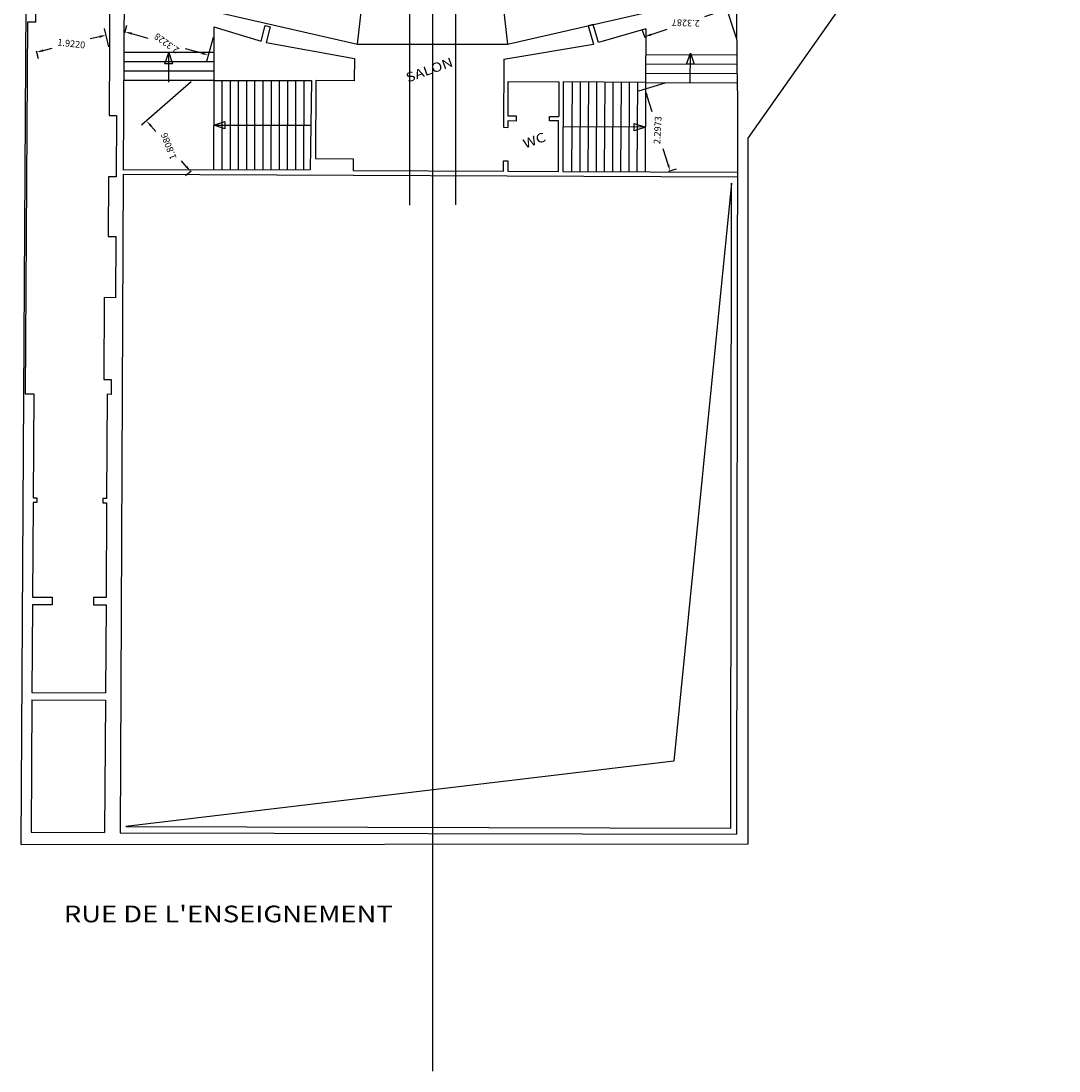
# Model space of a CAD drawing. Units: metres. Extents: x 994 to 1071.6, y 998.5 to 1080.2.
# Drawn here: x 1014 to 1041.9, y 998.5 to 1026.7 of the extents above; entities that cross this region are included whole.
import ezdxf

# ---------------------------------------------------------------- set-up
doc = ezdxf.new("R2010")
doc.units = ezdxf.units.M
doc.header["$MEASUREMENT"] = 0
doc.layers.get('0').update_dxf_attribs({"linetype": 'CONTINUOUS'})
doc.layers.get('DEFPOINTS').update_dxf_attribs({"linetype": 'CONTINUOUS'})
doc.layers.add('Grill Technique', color=1, linetype='CONTINUOUS')
doc.layers.add('Poutres Plafond', color=50, linetype='CONTINUOUS')
doc.dimstyles.get("Standard").update_dxf_attribs({"dimtxt": 0.18, "dimasz": 0.18, "dimexe": 0.18, "dimexo": 0.0625, "dimgap": 0.09, "dimtad": 0, "dimtih": 1, "dimtoh": 1, "dimdec": 4, "dimzin": 0, "dimdsep": 46, "dimtxsty": 'Standard', "dimcen": 0.09, "dimadec": 0, "dimazin": 0, "dimtfac": 1, "dimtdec": 4, "dimtofl": 0, "dimtmove": 0, "dimatfit": 0, "dimfxl": 0, "dimtolj": 1, "dimtzin": 0, "dimarcsym": 0})

# ---------------------------------------------------------------- blocks, each defined once
blk = doc.blocks.new('*D0')
at = {"color": 0, "lineweight": -2}
for p, q in [((1032.83, 1027.002), (1032.396, 1026.857)), ((1033.263, 1026.276), (1032.943, 1027.23)), ((1030.803, 1026.289), (1030.735, 1026.49)), ((1030.963, 1026.377), (1031.397, 1026.522))]:
    blk.add_line(p, q, dxfattribs=at)
at = {"color": 0}
for points in [[(1032.82, 1027.03), (1032.839, 1026.974), (1033.001, 1027.059)], [(1030.954, 1026.405), (1030.973, 1026.348), (1030.792, 1026.32)]]:
    blk.add_solid(points, dxfattribs=at)
at = {"layer": 'DEFPOINTS', "color": 0}
for p in [(1030.792, 1026.32), (1030.822, 1026.23), (1033.283, 1026.217)]:
    blk.add_point(p, dxfattribs=at)
at = {"color": 0, "insert": (1031.896, 1026.689), "char_height": 0.18, "attachment_point": 5, "rotation": 178.5203}
blk.add_mtext('\\A1;2.3287', dxfattribs=at)
blk = doc.blocks.new('*D1')
at = {"color": 0, "lineweight": -2}
for p, q in [((1016.809, 1026.42), (1016.866, 1026.626)), ((1016.991, 1026.404), (1017.429, 1026.281)), ((1019.186, 1026.297), (1019.006, 1025.653)), ((1018.881, 1025.875), (1018.443, 1025.997))]:
    blk.add_line(p, q, dxfattribs=at)
at = {"color": 0}
for points in [[(1016.999, 1026.433), (1016.983, 1026.375), (1016.818, 1026.452)], [(1018.889, 1025.904), (1018.873, 1025.846), (1019.054, 1025.826)]]:
    blk.add_solid(points, dxfattribs=at)
at = {"layer": 'DEFPOINTS', "color": 0}
for p in [(1016.818, 1026.452), (1016.792, 1026.36), (1019.203, 1026.357)]:
    blk.add_point(p, dxfattribs=at)
at = {"color": 0, "insert": (1017.936, 1026.139), "char_height": 0.18, "attachment_point": 5, "rotation": 144.359}
blk.add_mtext('\\A1;2.3228', dxfattribs=at)
blk = doc.blocks.new('*D2')
at = {"color": 0, "lineweight": -2}
for p, q in [((1018.594, 1025.102), (1017.258, 1023.939)), ((1017.512, 1023.922), (1017.642, 1023.772)), ((1018.464, 1022.829), (1018.334, 1022.978)), ((1018.591, 1022.702), (1018.446, 1022.575))]:
    blk.add_line(p, q, dxfattribs=at)
at = {"color": 0}
for points in [[(1017.535, 1023.941), (1017.49, 1023.902), (1017.394, 1024.057)], [(1018.486, 1022.849), (1018.441, 1022.809), (1018.582, 1022.693)]]:
    blk.add_solid(points, dxfattribs=at)
at = {"layer": 'DEFPOINTS', "color": 0}
for p in [(1018.641, 1025.143), (1018.582, 1022.693), (1018.639, 1022.743)]:
    blk.add_point(p, dxfattribs=at)
at = {"color": 0, "insert": (1017.988, 1023.375), "char_height": 0.18, "attachment_point": 5, "rotation": 111.045}
blk.add_mtext('\\A1;1.8086', dxfattribs=at)
blk = doc.blocks.new('*D3')
at = {"color": 0, "lineweight": -2}
for p, q in [((1031.336, 1025.07), (1030.626, 1024.851)), ((1030.851, 1024.732), (1030.981, 1024.309)), ((1031.421, 1022.881), (1031.291, 1023.303)), ((1031.443, 1022.699), (1031.646, 1022.761))]:
    blk.add_line(p, q, dxfattribs=at)
at = {"color": 0}
for points in [[(1030.88, 1024.741), (1030.822, 1024.723), (1030.798, 1024.904)], [(1031.45, 1022.889), (1031.393, 1022.872), (1031.474, 1022.709)]]:
    blk.add_solid(points, dxfattribs=at)
at = {"layer": 'DEFPOINTS', "color": 0}
for p in [(1031.396, 1025.088), (1031.383, 1022.68), (1031.474, 1022.709)]:
    blk.add_point(p, dxfattribs=at)
at = {"color": 0, "insert": (1031.136, 1023.806), "char_height": 0.18, "attachment_point": 5, "rotation": 87.1202}
blk.add_mtext('\\A1;2.2973', dxfattribs=at)
blk = doc.blocks.new('*D5')
at = {"color": 0, "lineweight": -2}
for p, q in [((1016.383, 1026.047), (1016.262, 1026.537)), ((1016.13, 1026.319), (1015.883, 1026.258)), ((1014.43, 1025.938), (1014.481, 1025.729)), ((1014.613, 1025.947), (1014.861, 1026.008))]:
    blk.add_line(p, q, dxfattribs=at)
at = {"color": 0}
for points in [[(1016.123, 1026.348), (1016.138, 1026.29), (1016.305, 1026.362)], [(1014.606, 1025.976), (1014.621, 1025.918), (1014.439, 1025.904)]]:
    blk.add_solid(points, dxfattribs=at)
at = {"layer": 'DEFPOINTS', "color": 0}
for p in [(1014.416, 1025.998), (1014.439, 1025.904), (1016.398, 1025.986)]:
    blk.add_point(p, dxfattribs=at)
at = {"color": 0, "insert": (1015.372, 1026.133), "char_height": 0.18, "attachment_point": 5, "rotation": 353.7796}
blk.add_mtext('\\A1;1.9220', dxfattribs=at)

msp = doc.modelspace()

# ---------------------------------------------------------------- linework, layer by layer
at = {"color": 6, "linetype": 'Continuous'}
msp.add_line((1025.08401, 1044.00548), (1025.08401, 998.49673), dxfattribs=at)
for p, q in [((1017.99031, 1025.09389), (1017.99116, 1025.89389)), ((1032.0163, 1025.07704), (1032.02061, 1025.87703)), ((1019.20051, 1023.94224), (1021.80051, 1023.93946)), ((1030.80985, 1023.88353), (1028.60988, 1023.89539))]:
    msp.add_line(p, q)
for points in [[(1033.5718, 1023.58741), (1041.93176, 1035.46156)], [(1014.41997, 1026.708), (1014.42974, 1028.40683)], [(1016.40951, 1027.89931), (1016.38633, 1024.19938)], [(1016.79298, 1027.59702), (1016.765, 1022.73042)], [(1033.29046, 1024.86174), (1033.263, 1027.59201)], [(1014.01871, 1004.58668), (1014.1618, 1027.19796)], [(1014.18998, 1026.70932), (1014.13288, 1016.71335)], [(1014.41997, 1026.708), (1014.18998, 1026.70932)], [(1019.20815, 1026.58144), (1019.2018, 1025.14259)], [(1019.20815, 1026.58144), (1020.4728, 1026.20324)], [(1020.4728, 1026.20324), (1020.58083, 1026.61945)], [(1020.58083, 1026.61945), (1020.71632, 1026.58428)], [(1020.71632, 1026.58428), (1020.60829, 1026.16807)], [(1029.40245, 1026.65002), (1029.26807, 1026.61075)], [(1029.26807, 1026.61075), (1029.41111, 1026.12122)], [(1029.54549, 1026.16049), (1029.40245, 1026.65002)], [(1030.82411, 1026.53019), (1029.54549, 1026.16049)], [(1030.82411, 1026.53019), (1030.81636, 1025.09135)], [(1020.60829, 1026.16807), (1022.98356, 1025.73357)], [(1019.2026, 1025.89259), (1016.79116, 1025.89517)], [(1027.00569, 1025.71189), (1029.41111, 1026.12122)], [(1019.20233, 1025.64259), (1016.7909, 1025.64517)], [(1022.98356, 1025.73357), (1022.98033, 1025.13358)], [(1027.00569, 1025.71189), (1026.99583, 1023.88192)], [(1030.81905, 1025.59134), (1033.28325, 1025.57806)], [(1030.8204, 1025.84134), (1033.28074, 1025.82807)], [(1019.20206, 1025.39259), (1016.79063, 1025.39517)], [(1030.81771, 1025.34134), (1033.28577, 1025.32804)], [(1019.2018, 1025.14259), (1016.79036, 1025.14517)], [(1019.2018, 1025.14259), (1019.19923, 1022.74224)], [(1019.2018, 1025.14259), (1021.83035, 1025.13978)], [(1019.4218, 1025.14236), (1019.41923, 1022.74201)], [(1019.6418, 1025.14212), (1019.63923, 1022.74177)], [(1019.8618, 1025.14189), (1019.85923, 1022.74154)], [(1020.0818, 1025.14165), (1020.07923, 1022.7413)], [(1020.3018, 1025.14141), (1020.29923, 1022.74107)], [(1020.5218, 1025.14118), (1020.51923, 1022.74083)], [(1020.7418, 1025.14094), (1020.73923, 1022.7406)], [(1020.9618, 1025.14071), (1020.95923, 1022.74036)], [(1021.1818, 1025.14047), (1021.17923, 1022.74013)], [(1021.4018, 1025.14024), (1021.39923, 1022.73989)], [(1021.6218, 1025.14), (1021.61923, 1022.73966)], [(1021.83035, 1025.13978), (1021.79749, 1022.73946)], [(1021.95035, 1025.13913), (1021.93903, 1023.03916)], [(1022.98033, 1025.13358), (1021.95035, 1025.13913)], [(1027.11744, 1024.18127), (1027.12246, 1025.11126), (1028.48244, 1025.10393), (1028.47742, 1024.17394)], [(1028.60244, 1025.10328), (1028.58945, 1022.69331)], [(1030.81636, 1025.09135), (1028.60244, 1025.10328)], [(1028.83639, 1025.10202), (1028.82341, 1022.69422)], [(1029.05639, 1025.10083), (1029.04341, 1022.69303)], [(1029.27638, 1025.09965), (1029.2634, 1022.69185)], [(1029.49638, 1025.09846), (1029.4834, 1022.69066)], [(1029.71638, 1025.09728), (1029.7034, 1022.68947)], [(1029.93637, 1025.09609), (1029.92339, 1022.68829)], [(1030.15637, 1025.0949), (1030.14339, 1022.6871)], [(1030.37637, 1025.09372), (1030.36339, 1022.68592)], [(1030.59636, 1025.09253), (1030.58339, 1022.68473)], [(1030.81636, 1025.09135), (1030.80338, 1022.68355)], [(1030.81636, 1025.09135), (1033.28828, 1025.07802)], [(1033.29046, 1024.86174), (1033.2637, 1004.86362)], [(1016.38633, 1024.19938), (1016.58632, 1024.19813)], [(1016.58632, 1024.19813), (1016.57599, 1022.54816)], [(1027.34744, 1024.18003), (1027.11744, 1024.18127)], [(1027.34679, 1024.06003), (1027.34744, 1024.18003)], [(1027.11583, 1023.88127), (1027.1168, 1024.06127)], [(1027.1168, 1024.06127), (1027.34679, 1024.06003)], [(1028.22678, 1024.05529), (1028.22743, 1024.17529)], [(1028.47678, 1024.05394), (1028.22678, 1024.05529)], [(1028.22743, 1024.17529), (1028.47742, 1024.17394)], [(1028.46945, 1022.69396), (1028.47678, 1024.05394)], [(1026.99583, 1023.88192), (1027.11583, 1023.88127)], [(1033.57239, 1004.60877), (1033.5718, 1023.58741)], [(1021.93903, 1023.03916), (1022.94901, 1023.03372)], [(1022.94901, 1023.03372), (1022.94734, 1022.72372)], [(1026.98947, 1022.70194), (1026.99098, 1022.98193)], [(1026.99098, 1022.98193), (1027.11098, 1022.98129)], [(1027.11098, 1022.98129), (1027.10947, 1022.70129)], [(1016.37599, 1022.54941), (1016.36597, 1020.94944)], [(1016.57599, 1022.54816), (1016.37599, 1022.54941)], [(1016.76439, 1022.62549), (1016.68622, 1004.90752)], [(1016.76439, 1022.62549), (1033.28737, 1022.55258)], [(1021.79749, 1022.73946), (1016.765, 1022.73042)], [(1022.94734, 1022.72372), (1026.98947, 1022.70194)], [(1027.10947, 1022.70129), (1028.46945, 1022.69396)], [(1028.58945, 1022.69331), (1033.28753, 1022.67259)], [(1016.36597, 1020.94944), (1016.56597, 1020.94819)], [(1016.56597, 1020.94819), (1016.55563, 1019.29822)], [(1016.25564, 1019.3001), (1016.24186, 1017.10014)], [(1016.55563, 1019.29822), (1016.25564, 1019.3001)], [(1016.24186, 1017.10014), (1016.44185, 1017.09889)], [(1016.44185, 1017.09889), (1016.43935, 1016.6989)], [(1014.13288, 1016.71335), (1014.36287, 1016.71203)], [(1014.36287, 1016.71203), (1014.34515, 1013.91209)], [(1016.33935, 1016.69953), (1016.32181, 1013.89958)], [(1016.43935, 1016.6989), (1016.33935, 1016.69953)], [(1014.34439, 1013.79209), (1014.32829, 1011.24738)], [(1014.44439, 1013.79146), (1014.34439, 1013.79209)], [(1014.34515, 1013.91209), (1014.44515, 1013.91146)], [(1014.44515, 1013.91146), (1014.44439, 1013.79146)], [(1016.22181, 1013.90021), (1016.22105, 1013.78022)], [(1016.22105, 1013.78022), (1016.32105, 1013.77958)], [(1016.32181, 1013.89958), (1016.22181, 1013.90021)], [(1016.32105, 1013.77958), (1016.30494, 1011.23487)], [(1014.32829, 1011.24738), (1014.85795, 1011.23885)], [(1014.85795, 1011.23885), (1014.8575, 1011.03885)], [(1015.96795, 1011.23638), (1015.9675, 1011.03638)], [(1016.30494, 1011.23487), (1015.96795, 1011.23638)], [(1014.32751, 1011.04002), (1014.31205, 1008.68159)], [(1014.8575, 1011.03885), (1014.32751, 1011.04002)], [(1015.9675, 1011.03638), (1016.3045, 1011.03563)], [(1016.3045, 1011.03563), (1016.28871, 1008.66908)], [(1014.31205, 1008.68159), (1016.28871, 1008.66908)], [(1014.31079, 1008.48159), (1014.28826, 1004.92269)], [(1014.31079, 1008.48159), (1016.28744, 1008.46908)], [(1016.28744, 1008.46908), (1016.26492, 1004.91018)], [(1014.28826, 1004.92269), (1016.26492, 1004.91018)], [(1016.68622, 1004.90752), (1033.2637, 1004.86362)], [(1014.01871, 1004.58668), (1033.57239, 1004.60877)]]:
    msp.add_lwpolyline(points)
for points in [[(1017.89084, 1025.59399), (1017.99116, 1025.89389), (1018.09084, 1025.59378), (1017.89084, 1025.59399)], [(1031.919, 1025.57758), (1032.02061, 1025.87703), (1032.11899, 1025.5765), (1031.919, 1025.57758)], [(1019.50041, 1023.84192), (1019.20051, 1023.94224), (1019.50062, 1024.04192), (1019.50041, 1023.84192)], [(1030.51039, 1023.98514), (1030.80985, 1023.88353), (1030.50932, 1023.78515), (1030.51039, 1023.98514)], [(1016.83441, 1005.07154), (1033.10807, 1005.02864), (1033.12465, 1022.38092), (1031.57445, 1006.82999), (1016.83441, 1005.07154)]]:
    msp.add_lwpolyline(points, close=True)
at = {"layer": 'Grill Technique', "linetype": 'Continuous'}
for p, q in [((1024.4682, 1038.54006), (1024.4682, 1021.78666)), ((1025.69981, 1038.54006), (1025.69981, 1021.79558))]:
    msp.add_line(p, q, dxfattribs=at)
at = {"layer": 'Grill Technique', "linetype": 'Continuous', "flags": 128}
msp.add_lwpolyline([(1019.13898, 1027.01558), (1023.06864, 1026.11866), (1027.09937, 1026.11866), (1031.02903, 1027.01558)], dxfattribs=at)
at = {"layer": 'Poutres Plafond', "linetype": 'Continuous'}
for p, q in [((1023.06864, 1026.11866), (1025.08401, 1044.00548)), ((1025.08401, 1044.00548), (1027.09937, 1026.11866))]:
    msp.add_line(p, q, dxfattribs=at)

# ---------------------------------------------------------------- texts
at = {"width": 1.2}
for s, p in [('SALON', (1024.42501, 1025.08627)), ('WC', (1027.57366, 1023.30846))]:
    msp.add_text(s, height=0.25, rotation=20, dxfattribs=at).set_placement(p)
msp.add_text("RUE DE L'ENSEIGNEMENT", height=0.45, dxfattribs=at).set_placement((1015.17133, 1002.49649))

# ---------------------------------------------------------------- dimensions: what is measured, and where the dimension line sits
for base, p1, p2, angle, picture, middle, turn in [((1030.79243, 1026.31954), (1033.28283, 1026.21653), (1030.8225, 1026.22979), 198.520307, '*D0', (1031.89648, 1026.68938), 58498.520307), ((1014.43862, 1025.90411), (1016.39752, 1025.98588), (1014.41553, 1025.99829), 13.779565, '*D5', (1015.37196, 1026.13301), 57593.779565), ((1016.81763, 1026.45244), (1019.2031, 1026.35711), (1016.79166, 1026.35969), 164.358964, '*D1', (1017.93604, 1026.13932), 57744.358964), ((1018.58177, 1022.69337), (1018.64117, 1025.14319), (1018.6386, 1022.74284), 131.044975, '*D2', (1017.98795, 1023.3754), 57711.044975), ((1031.47435, 1022.70851), (1031.39615, 1025.08822), (1031.38317, 1022.68042), 107.120191, '*D3', (1031.13622, 1023.80625), 58407.120191)]:
    dim = msp.add_linear_dim(base=base, p1=p1, p2=p2, angle=angle, dimstyle='Standard', override={"dimatfit": 3})
    dim.commit()
    dim.dimension.update_dxf_attribs({"geometry": picture, "text_midpoint": middle, "text_rotation": turn})

doc.saveas('drawing.dxf')
